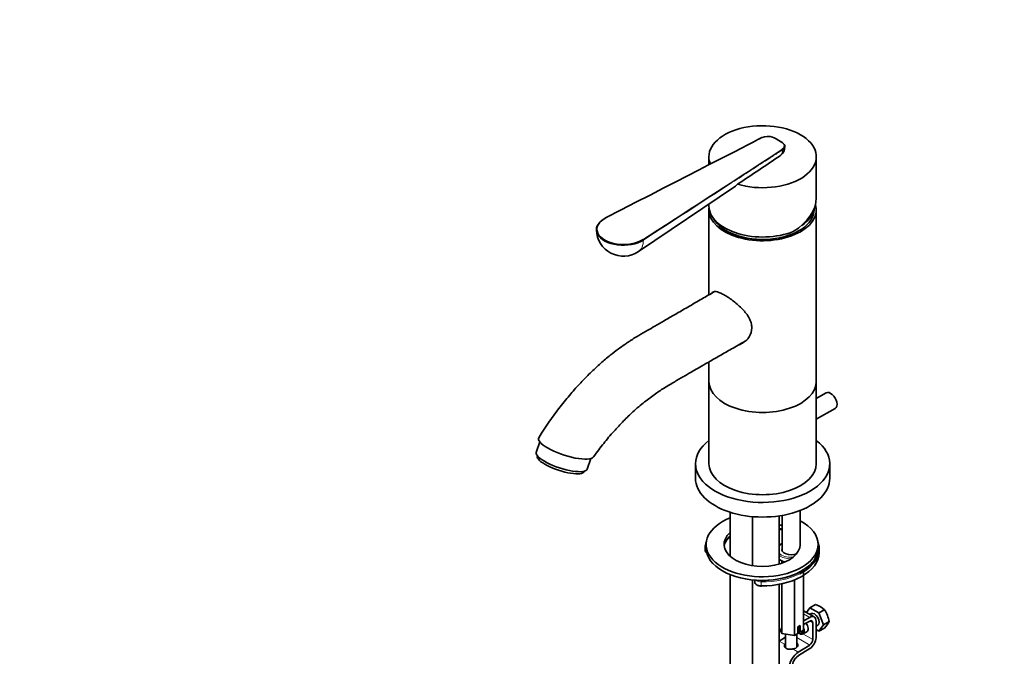
# Model space of a CAD drawing. Units: millimetres. Extents: x 0 to 1478, y 0 to 1758.
# Drawn here: x 0 to 440, y 391 to 675 of the extents above; entities that cross this region are included whole.
import ezdxf
from ezdxf import colors
from ezdxf.entities.mleader import LeaderData, LeaderLine
from ezdxf.math import Vec2, Vec3

# ---------------------------------------------------------------- set-up
doc = ezdxf.new("R2010")
doc.units = ezdxf.units.MM
for name, color, linetype in [('10160', 7, 'Continuous'), ('16216', 7, 'Continuous'), ('16218', 7, 'Continuous'), ('16222', 7, 'Continuous'), ('16224', 7, 'Continuous'), ('16236', 7, 'Continuous'), ('36359', 7, 'Continuous'), ('4324', 7, 'Continuous'), ('55836', 7, 'Continuous'), ('60639', 7, 'Continuous'), ('7687', 7, 'Continuous'), ('7719', 7, 'Continuous'), ('7943', 7, 'Continuous'), ('849', 7, 'Continuous'), ('8895', 7, 'Continuous'), ('Défaut', 7, 'Continuous')]:
    doc.layers.add(name, color=color, linetype=linetype)

# ---------------------------------------------------------------- blocks, each defined once
blk = doc.blocks.new('_DOT')
at = {"color": 0}
blk.add_line((0, 0), (-1, 0), dxfattribs=at)
at = {"color": 0, "const_width": 0.333}
blk.add_lwpolyline([(-0.1665, 0, 1), (0.1665, 0, 1)], format="xyb", close=True, dxfattribs=at)
blk = doc.blocks.new('SE5')
at = {"layer": '10160', "color": 7, "linetype": 'Continuous', "lineweight": 35}
for p, q in [((340.64, 453.85), (340.64, 438.06)), ((348.64, 440.12), (348.64, 456.04))]:
    blk.add_line(p, q, dxfattribs=at)
at = {"layer": '16216', "color": 7, "linetype": 'Continuous', "lineweight": 35}
for p, q in [((307.91, 513.7), (307.91, 476.95)), ((355.91, 476.95), (355.91, 513.7))]:
    blk.add_line(p, q, dxfattribs=at)
for centre in [(331.91, 513.7), (331.91, 476.95)]:
    blk.add_ellipse(centre, major_axis=(-24, 0), ratio=0.57735, start_param=0, end_param=3.141593, dxfattribs=at)
at = {"layer": '16218', "color": 7, "linetype": 'Continuous', "lineweight": 35}
for p, q in [((301.91, 476.95), (301.91, 470.42)), ((361.91, 470.42), (361.91, 476.95))]:
    blk.add_line(p, q, dxfattribs=at)
for centre, start_param, end_param in [((331.91, 476.95), 5.639684, 6.283185), ((331.91, 476.95), 0, 3.785094), ((331.91, 470.42), 0, 3.141593)]:
    blk.add_ellipse(centre, major_axis=(-30, 0), ratio=0.57735, start_param=start_param, end_param=end_param, dxfattribs=at)
at = {"layer": '16222', "color": 7, "linetype": 'Continuous', "lineweight": 35}
for p, q in [((307.91, 590.45), (307.91, 552.4)), ((354.91, 590.45), (354.91, 590.84)), ((355.91, 513.7), (355.91, 590.45)), ((307.91, 522.42), (307.91, 513.7))]:
    blk.add_line(p, q, dxfattribs=at)
for centre, major_axis, start_param, end_param in [((331.91, 590.45), (-24, 0), 0, 3.314373), ((331.91, 590.45), (-24, 0), 6.224226, 6.283185), ((331.91, 590.45), (-23, 0), 0.304432, 3.141593), ((331.91, 592.08), (-23, 0), 2.433278, 3.015216), ((331.91, 513.7), (-24, 0), 0, 3.141593)]:
    blk.add_ellipse(centre, major_axis=major_axis, ratio=0.57735, start_param=start_param, end_param=end_param, dxfattribs=at)
for points, knots in [([(314.94, 552.23), (314.31, 552.6), (313.73, 552.9), (312.65, 553.39), (312.15, 553.58), (310.83, 553.95), (310.16, 553.94), (309.47, 553.54), (309.29, 553.36), (309.14, 553.14)], [0, 0, 0, 0, 0.03125, 0.03125, 0.0625, 0.0625, 0.125, 0.125, 0.1520488, 0.1520488, 0.1520488, 0.1520488]), ([(321.42, 530.12), (321.92, 530.3), (322.41, 530.52), (324.07, 531.48), (325.13, 532.47), (326.63, 534.82), (327.07, 536.21), (327.08, 538.36), (326.98, 539.1), (326.58, 540.56), (326.28, 541.27), (325.16, 543.41), (324.1, 544.75), (321.7, 547.27), (320.34, 548.46), (317.6, 550.57), (316.2, 551.51), (314.94, 552.23)], [0.6009731, 0.6009731, 0.6009731, 0.6009731, 0.625, 0.625, 0.6875, 0.6875, 0.75, 0.75, 0.78125, 0.78125, 0.8125, 0.8125, 0.875, 0.875, 0.9375, 0.9375, 1, 1, 1, 1])]:
    blk.add_open_spline(points, degree=3, knots=knots, dxfattribs=at)
at = {"layer": '16224', "color": 7, "linetype": 'Continuous', "lineweight": 35}
for p, q in [((360.32, 508.59), (355.91, 506.04)), ((355.91, 496.81), (364.32, 501.66))]:
    blk.add_line(p, q, dxfattribs=at)
blk.add_ellipse((362.32, 505.12), major_axis=(2, -3.46), ratio=0.57735, start_param=0, end_param=3.141593, dxfattribs=at)
at = {"layer": '16236', "color": 7, "linetype": 'Continuous', "lineweight": 35}
for major_axis, start_param, end_param in [((12.35, -4.05), 3.0773, 4.067298), ((-12.35, 4.05), 0.925705, 3.061367)]:
    blk.add_ellipse((244.15, 484.3), major_axis=major_axis, ratio=0.279258, start_param=start_param, end_param=end_param, dxfattribs=at)
for points, knots in [([(310.45, 553.87), (308.48, 552.73), (304.71, 550.55), (298.69, 547.06), (293.07, 543.81), (288.16, 540.97), (284.01, 538.57), (280.8, 536.71), (278.42, 535.33), (276.71, 534.34), (275.37, 533.53), (274.22, 532.81), (273.13, 532.1), (271.84, 531.25), (269.9, 529.94), (267.2, 528.01), (263.58, 525.23), (259.37, 521.69), (254.96, 517.61), (250.47, 513.03), (245.99, 508.04), (241.33, 502.33), (236.44, 495.67), (233.62, 491.27), (231.89, 488.56)], [0.0170309, 0.0170309, 0.0170309, 0.0170309, 0.0852572, 0.1615969, 0.2290115, 0.2874955, 0.3370454, 0.3776595, 0.4022562, 0.4218284, 0.438689, 0.4496567, 0.4620959, 0.4771305, 0.494753, 0.5298448, 0.5721653, 0.6226728, 0.681565, 0.7346897, 0.7931267, 0.8568459, 0.9258156, 1, 1, 1, 1]), ([(256.37, 479.98), (258.01, 482.24), (260.72, 485.9), (265.32, 491.36), (269.68, 496.02), (274.29, 500.46), (279.05, 504.54), (283.9, 508.17), (287.81, 510.7), (290.86, 512.53), (293.13, 513.88), (295.23, 515.11), (297.21, 516.26), (299.29, 517.45), (301.76, 518.88), (304.9, 520.68), (308.81, 522.93), (313.49, 525.62), (319.06, 528.83), (322.68, 530.92), (324.97, 532.24)], [0, 0, 0, 0, 0.076237, 0.147944, 0.21515, 0.277883, 0.354684, 0.424789, 0.48857, 0.523825, 0.556611, 0.586546, 0.613653, 0.640619, 0.673385, 0.717002, 0.77147, 0.836791, 0.912967, 1, 1, 1, 1])]:
    blk.add_open_spline(points, degree=3, knots=knots, dxfattribs=at)
at = {"layer": '36359', "color": 7, "linetype": 'Continuous', "lineweight": 35}
for p, q in [((317.43, 455.25), (317.43, 435.52)), ((327.33, 453.3), (327.33, 431.38)), ((339.33, 432.1), (339.33, 453.64)), ((317.43, 427.38), (317.43, 276.04)), ((327.33, 425.02), (327.33, 231.19)), ((339.33, 231.19), (339.33, 423.04))]:
    blk.add_line(p, q, dxfattribs=at)
at = {"layer": '4324', "color": 7, "linetype": 'Continuous', "lineweight": 35}
for p, q in [((232.32, 486.7), (230.78, 482.01)), ((231.32, 480.43), (231.28, 480.33)), ((253.59, 474.54), (255.13, 479.24)), ((252.19, 473.48), (252.22, 473.58))]:
    blk.add_line(p, q, dxfattribs=at)
for centre, major_axis in [((242.19, 478.28), (-11.4, 3.73)), ((241.74, 476.91), (-10.45, 3.42))]:
    blk.add_ellipse(centre, major_axis=major_axis, ratio=0.279258, start_param=0, end_param=3.141593, dxfattribs=at)
at = {"layer": '55836', "color": 7, "linetype": 'Continuous', "lineweight": 35}
for p, q in [((307.91, 614.12), (307.91, 610.51)), ((355.91, 595.76), (355.91, 614.12)), ((307.91, 593.02), (307.91, 592.08))]:
    blk.add_line(p, q, dxfattribs=at)
for centre, major_axis, ratio, start_param, end_param in [((331.91, 614.12), (-24, 0), 0.57735, 1.085686, 6.283185), ((331.91, 614.12), (-24, 0), 0.57735, 0, 0.234289), ((331.91, 592.82), (-23.7, -5.54), 0.680383, 2.019485, 2.983752), ((331.91, 592.08), (24, 0), 0.57735, 3.141593, 5.318918)]:
    blk.add_ellipse(centre, major_axis=major_axis, ratio=ratio, start_param=start_param, end_param=end_param, dxfattribs=at)
at = {"layer": '60639', "color": 7, "linetype": 'Continuous', "lineweight": 35}
blk.add_line((276.41, 571.73), (319.73, 601.01), dxfattribs=at)
for centre, radius, start, end in [((334.19, 617.17), 6.04, 68.5481, 114.8756), ((336.91, 618.59), 4.91, 307.3885, 1.1866), ((-1309.07, 3071.94), 2959.29, 303.41566, 303.86094), ((269.69, 581.67), 12, 181.1895, 304.0518)]:
    blk.add_arc(centre, radius, start, end, dxfattribs=at)
at = {"layer": '60639', "color": 7, "linetype": 'Continuous', "lineweight": 18}
blk.add_arc((337.46, 617.01), 3.37, 313.6554, 3.2255, dxfattribs=at)
at = {"layer": '60639', "color": 7, "linetype": 'Continuous', "lineweight": 35}
for centre, major_axis, ratio, start_param, end_param in [((331.65, 622.49), (0.091, -0.178), 0.543063, 2.38345, 3.141796), ((324.84, 613.51), (19.8, 0), 0.57735, 0.623083, 0.947713), ((324.84, 613.35), (20, 0), 0.57735, 0.623083, 0.790411), ((340.92, 620.02), (-0.125, -0.156), 0.663063, 2.451642, 4.022439), ((269.69, 581.5), (12, 0), 0.57735, 2.364212, 5.55552), ((269.69, 581.67), (11.8, 0), 0.57735, 2.298462, 5.55552), ((261.84, 586.59), (0.091, -0.178), 0.543075, 2.383441, 3.141793)]:
    blk.add_ellipse(centre, major_axis=major_axis, ratio=ratio, start_param=start_param, end_param=end_param, dxfattribs=at)
at = {"layer": '60639', "color": 7, "linetype": 'Continuous', "lineweight": 18}
for centre, major_axis, ratio, start_param, end_param in [((340.68, 617.28), (0.109, -0.168), 0.609713, 0.723539, 2.325601), ((270.18, 581.95), (-5.99, 10.37), 0.57735, 3.182467, 3.910013), ((278.5, 576.98), (0.109, -0.168), 0.609702, 0.737866, 2.325613)]:
    blk.add_ellipse(centre, major_axis=major_axis, ratio=ratio, start_param=start_param, end_param=end_param, dxfattribs=at)
at = {"layer": '60639', "color": 7, "linetype": 'Continuous', "lineweight": 35}
for points in [[(331.56, 622.67), (323.12, 618.33), (299.85, 606.36), (261.75, 586.77)], [(320.64, 601.83), (320.37, 601.51), (320.07, 601.23), (319.73, 601.01)]]:
    blk.add_open_spline(points, degree=3, dxfattribs=at)
at = {"layer": '60639', "color": 7, "linetype": 'Continuous', "lineweight": 18}
for points, knots in [([(331.65, 622.65), (328.46, 621.02), (325.28, 619.38), (322.09, 617.74), (309.35, 611.19), (296.61, 604.64), (283.87, 598.09), (282.07, 597.16), (280.27, 596.24), (278.48, 595.31), (272.93, 592.46), (267.39, 589.61), (261.84, 586.76)], [0, 0, 0, 0, 0.136876, 0.136876, 0.136876, 0.684378, 0.684378, 0.684378, 0.761715, 0.761715, 0.761715, 1, 1, 1, 1]), ([(278.5, 577.14), (283.73, 580.53), (288.96, 583.92), (294.2, 587.31), (309.69, 597.36), (325.18, 607.4), (340.68, 617.44)], [0, 0, 0, 0, 0.252453, 0.252453, 0.252453, 1, 1, 1, 1]), ([(340.83, 617.2), (340.74, 617.14), (340.65, 617.08), (340.56, 617.02), (340.21, 616.79), (339.85, 616.56), (339.5, 616.33), (338.08, 615.41), (336.66, 614.49), (335.24, 613.57), (329.56, 609.9), (323.89, 606.22), (318.21, 602.54), (305.02, 593.99), (291.84, 585.44), (278.65, 576.9)], [0, 0, 0, 0, 0.004279, 0.004279, 0.004279, 0.021394, 0.021394, 0.021394, 0.089856, 0.089856, 0.089856, 0.363703, 0.363703, 0.363703, 1, 1, 1, 1])]:
    blk.add_open_spline(points, degree=3, knots=knots, dxfattribs=at)
at = {"layer": '60639', "color": 7, "linetype": 'Continuous', "lineweight": 35}
for points, knots in [([(340.68, 617.44), (340.96, 617.63), (341.19, 617.84), (341.52, 618.3), (341.61, 618.54), (341.66, 619.04), (341.61, 619.28), (341.36, 619.76), (341.17, 619.98), (340.92, 620.18)], [0, 0, 0, 0, 0.25, 0.25, 0.5, 0.5, 0.75, 0.75, 1, 1, 1, 1]), ([(341.08, 620.09), (341.35, 619.87), (341.55, 619.64), (341.8, 619.14), (341.86, 618.88), (341.81, 618.35), (341.71, 618.1), (341.46, 617.74), (341.35, 617.62), (341.11, 617.4), (340.98, 617.29), (340.83, 617.2)], [0, 0, 0, 0, 0.25, 0.25, 0.5, 0.5, 0.75, 0.75, 0.875, 0.875, 1, 1, 1, 1])]:
    blk.add_open_spline(points, degree=3, knots=knots, dxfattribs=at)
at = {"layer": '7687', "color": 7, "linetype": 'Continuous', "lineweight": 35}
for p, q in [((306.69, 440.87), (306.69, 439.23)), ((356.69, 439.23), (356.69, 440.87))]:
    blk.add_line(p, q, dxfattribs=at)
for centre, major_axis, start_param, end_param in [((331.69, 440.87), (25, 0), 2.177919, 6.283185), ((331.69, 440.87), (17, 0), 1.016316, 1.104899), ((331.69, 440.87), (25, 0), 0, 0.825729), ((331.69, 440.87), (17, 0), 2.566204, 6.283185), ((331.69, 439.23), (17, 0), 2.566204, 3.058307), ((331.69, 439.23), (17, 0), 1.016316, 1.104899), ((331.69, 440.87), (17, 0), 0, 0.076307), ((331.69, 439.23), (25, 0), 3.141593, 6.283185)]:
    blk.add_ellipse(centre, major_axis=major_axis, ratio=0.57735, start_param=start_param, end_param=end_param, dxfattribs=at)
at = {"layer": '7719', "color": 7, "linetype": 'Continuous', "lineweight": 35}
for p, q in [((342.14, 400.87), (342.14, 394.73)), ((347.14, 394.92), (347.14, 400.83))]:
    blk.add_line(p, q, dxfattribs=at)
at = {"layer": '7943', "color": 7, "linetype": 'Continuous', "lineweight": 35}
for p, q in [((306.28, 439.96), (306.28, 438.32)), ((357.19, 437.19), (357.19, 438.82)), ((328.38, 424.93), (328.38, 424.2))]:
    blk.add_line(p, q, dxfattribs=at)
at = {"layer": '7943', "color": 7, "linetype": 'Continuous', "lineweight": 18}
blk.add_line((331.33, 422.47), (331.33, 424.1), dxfattribs=at)
at = {"layer": '7943', "color": 7, "linetype": 'Continuous', "lineweight": 35}
blk.add_arc((319.16, 436.97), 7.14, 104.1859, 111.8523, dxfattribs=at)
at = {"layer": '7943', "color": 7, "linetype": 'Continuous', "lineweight": 18}
for centre, major_axis, ratio, start_param, end_param in [((336.67, 443.53), (-8, 0), 0.57735, 4.192404, 4.373273), ((309.28, 439.96), (3, 0), 0.57735, 3.135648, 3.674394), ((306.79, 440.08), (0.494, -0.075), 0.81339, 1.885607, 3.264231), ((319.67, 440.97), (-5.81, 0), 0.57735, -1.174475, -1.032778), ((344.64, 438.58), (6, 0), 0.57735, 2.300524, 2.65862), ((309.28, 438.32), (3, 0), 0.57735, 3.141593, 3.813737), ((344.64, 438.58), (6, 0), 0.57735, 3.624566, 4.826435), ((344.64, 438.17), (6.5, 0), 0.57735, 3.755343, 4.691953), ((331.69, 439.23), (-25, 0), 0.57735, 2.681305, 3.141593), ((344.64, 436.54), (6.5, 0), 0.57735, 3.755343, 4.305257), ((345.65, 433.49), (-2.86, 0), 0.57735, 4.76294, 4.826435), ((345.33, 434.73), (-0.033, 0.499), 0.092917, -0.960199, -0.618555), ((331.69, 438.82), (-25.5, 0), 0.57735, 1.556769, 2.296109), ((331.38, 424.2), (3, 0), 0.57735, 3.141593, 4.698362), ((331.38, 425.83), (3, 0), 0.57735, 3.717685, 4.698362), ((331.69, 437.19), (-25.5, 0), 0.57735, 1.556769, 2.32268), ((331.34, 424.39), (0.004, 0.5), 0.011452, 0.615526, 2.186322), ((331.34, 422.76), (0.004, 0.5), 0.011452, 2.186322, 3.141304)]:
    blk.add_ellipse(centre, major_axis=major_axis, ratio=ratio, start_param=start_param, end_param=end_param, dxfattribs=at)
at = {"layer": '7943', "color": 7, "linetype": 'Continuous', "lineweight": 35}
for centre, major_axis, ratio, start_param, end_param in [((309.28, 439.96), (3, 0), 0.57735, 3.054326, 3.135648), ((331.69, 438.82), (-25.5, 0), 0.57735, 6.072266, 6.195919), ((331.69, 438.82), (-25.5, 0), 0.57735, 2.296109, 3.352512), ((344.64, 438.58), (4.1, 0), 0.57735, 2.920278, 5.341923), ((331.69, 437.19), (-25.5, 0), 0.57735, 2.32268, 3.141593), ((331.69, 439.23), (-25, 0), 0.57735, 1.556769, 2.681305), ((331.69, 436.78), (-25, 0), 0.57735, 1.556769, 2.341881), ((331.34, 422.76), (0.004, 0.5), 0.011452, 3.141304, 3.757119)]:
    blk.add_ellipse(centre, major_axis=major_axis, ratio=ratio, start_param=start_param, end_param=end_param, dxfattribs=at)
for points, knots in [([(339.34, 447.68), (339.63, 447.62), (340.08, 447.51), (340.5, 447.39), (340.66, 447.34)], [0.2456759, 0.2456759, 0.2456759, 0.2456759, 0.3164881, 0.3584242, 0.3584242, 0.3584242, 0.3584242]), ([(340.64, 441.31), (340.62, 441.3), (340.22, 441.11), (339.75, 440.82), (339.38, 440.52), (339.3, 440.45)], [0.1046985, 0.1046985, 0.1046985, 0.1046985, 0.1179014, 0.3428506, 0.4004253, 0.4004253, 0.4004253, 0.4004253]), ([(306.29, 438.52), (306.28, 438.37), (306.27, 438.03), (306.52, 437.46), (306.89, 437.11), (307.14, 436.94), (307.18, 436.92)], [0, 0, 0, 0, 0.0634271, 0.1593367, 0.2562813, 0.275119, 0.275119, 0.275119, 0.275119]), ([(339.3, 434.26), (339.42, 434.16), (339.84, 433.82), (340.62, 433.38), (341.35, 433.1), (341.68, 433)], [0.3016096, 0.3016096, 0.3016096, 0.3016096, 0.3626519, 0.5079789, 0.6207617, 0.6207617, 0.6207617, 0.6207617]), ([(328.41, 424.24), (328.41, 424.05), (328.42, 423.68), (328.8, 423.13), (329.4, 422.68), (330.21, 422.37), (330.93, 422.27), (331.28, 422.26), (331.34, 422.26)], [0, 0, 0, 0, 0.152396, 0.342848, 0.541613, 0.755759, 0.962805, 1, 1, 1, 1])]:
    blk.add_open_spline(points, degree=3, knots=knots, dxfattribs=at)
at = {"layer": '849', "color": 7, "linetype": 'Continuous', "lineweight": 35}
for p, q in [((340.56, 433.45), (340.56, 432.49)), ((350.22, 429.54), (350.22, 402.61)), ((340.56, 423.29), (340.56, 401.11)), ((346.14, 425), (346.14, 400.25)), ((340.56, 401.11), (339.33, 403.76)), ((346.14, 400.25), (340.56, 401.11)), ((347.65, 401.12), (346.14, 400.25)), ((348.71, 404.59), (347.65, 403.98)), ((347.65, 403.98), (347.65, 401.12)), ((347.95, 404.15), (347.95, 402.17)), ((347.95, 402.17), (348.71, 401.73)), ((348.71, 401.73), (348.71, 404.59)), ((350.22, 402.61), (348.71, 401.73))]:
    blk.add_line(p, q, dxfattribs=at)
at = {"layer": '8895', "color": 7, "linetype": 'Continuous', "lineweight": 35}
for p, q in [((353.02, 412.6), (355.5, 414.03)), ((354.94, 408.46), (350.22, 411.18)), ((353.02, 412.6), (351.5, 410.44)), ((353.56, 409.94), (352.97, 409.59)), ((357.1, 410.24), (353.02, 412.6)), ((357.1, 410.24), (359.59, 411.68)), ((359.14, 404.98), (357.1, 410.24)), ((352.94, 408.26), (350.22, 406.69)), ((350.22, 405.06), (352.94, 406.62)), ((354.35, 405.81), (354.35, 398.36)), ((355.77, 399.17), (355.77, 406.62)), ((355.77, 404.28), (356.56, 404.74)), ((357.1, 402.08), (359.14, 404.98)), ((359.14, 404.98), (361.63, 406.42)), ((347.65, 403.57), (347.95, 403.75)), ((347.99, 401.21), (348.34, 401.01)), ((349.84, 400.86), (351.61, 401.88)), ((355.77, 402.85), (357.1, 402.08)), ((357.1, 402.08), (359.59, 403.51)), ((342.14, 399.38), (339.37, 397.68)), ((352.98, 395.93), (347.86, 392.78)), ((347.9, 391.17), (353.03, 394.33))]:
    blk.add_line(p, q, dxfattribs=at)
at = {"layer": '8895', "color": 7, "linetype": 'Continuous', "lineweight": 18}
for p, q in [((350.22, 409.83), (352.94, 408.26)), ((352.94, 406.62), (354.35, 405.81)), ((349.93, 400.91), (354.35, 398.36)), ((339.37, 397.68), (341.76, 396.3)), ((347.14, 399.31), (352.98, 395.93)), ((345.47, 394.16), (347.86, 392.78))]:
    blk.add_line(p, q, dxfattribs=at)
at = {"layer": '8895', "color": 7, "linetype": 'Continuous', "lineweight": 35}
for centre, radius, start, end in [((352.2, 403.6), 10.95, 47.5652, 72.4348), ((348.02, 404.16), 13.79, 9.4027, 33.0093), ((350.12, 412.33), 12.94, 317.0106, 332.7816)]:
    blk.add_arc(centre, radius, start, end, dxfattribs=at)
for centre, major_axis, ratio, start_param, end_param in [((352.94, 404.99), (-2, -3.46), 0.57735, 2.356194, 3.926991), ((355.06, 407.34), (-1.5, 2.6), 0.57735, 3.141593, 6.283185), ((350.11, 404.48), (-1.5, 2.6), 0.57735, 3.141593, 4.860637), ((352.94, 404.99), (-1, -1.73), 0.57735, 2.356194, 3.926991), ((347.99, 403.26), (-1.25, 2.17), 0.57735, 2.1629, 3.976453), ((348.34, 403.46), (1.5, -2.6), 0.57735, 5.497787, 6.283185), ((348.34, 403.46), (1.5, -2.6), 0.57735, 0, 1.268612), ((344.64, 395.86), (-3, -0.09), 0.595759, 5.680196, 5.987399), ((344.64, 395.86), (-3, -0.09), 0.595759, 1.831975, 3.709974), ((352.94, 397.54), (1, 1.73), 0.57735, 3.959425, 5.497787), ((352.94, 397.54), (-2, -3.46), 0.57735, 0.817832, 2.356194), ((347.99, 387.96), (3, 5.2), 0.57735, 0.817832, 2.356194), ((344.64, 394.23), (-3, -0.09), 0.595759, 3.598718, 3.709974), ((347.99, 387.96), (-2, -3.46), 0.57735, 3.959425, 5.497787)]:
    blk.add_ellipse(centre, major_axis=major_axis, ratio=ratio, start_param=start_param, end_param=end_param, dxfattribs=at)
blk.add_open_spline([(341.76, 396.3), (341.68, 396.15), (341.65, 395.98), (341.64, 395.71), (341.65, 395.62), (341.68, 395.45), (341.7, 395.36), (341.8, 395.1), (341.91, 394.93), (342.1, 394.71), (342.18, 394.64), (342.34, 394.51), (342.43, 394.45), (342.71, 394.28), (342.92, 394.2), (343.39, 394.08), (343.63, 394.04), (344.02, 394.02), (344.15, 394.02), (344.41, 394.03), (344.54, 394.04), (344.94, 394.07), (345.21, 394.11), (345.47, 394.16)], degree=3, knots=[0, 0, 0, 0, 0.125, 0.125, 0.1875, 0.1875, 0.25, 0.25, 0.375, 0.375, 0.4375, 0.4375, 0.5, 0.5, 0.625, 0.625, 0.75, 0.75, 0.8125, 0.8125, 0.875, 0.875, 1, 1, 1, 1], dxfattribs=at)

msp = doc.modelspace()

# ---------------------------------------------------------------- block references
at = {"layer": 'Défaut'}
msp.add_blockref('SE5', (0, 0), dxfattribs=at)

# ---------------------------------------------------------------- leaders
at = {"layer": 'Défaut', "color": 7, "linetype": 'Continuous', "lineweight": 18}
ml = msp.add_multileader_mtext('Standard', dxfattribs=at)
ml.set_content('{\\pxsm0.9;\\fSolid Edge ISO|b1||i0||c0|p34;\\W1.;21/08/2017\\P}', color=256)
ml.set_leader_properties()
ml.set_arrow_properties(name='DOT')
ml.build(insert=Vec2(0, 0))
ml.multileader.update_dxf_attribs({"leader_type": 0, "dogleg_length": 0, "arrow_head_size": 12})
ctx = ml.context
ctx.base_point, ctx.char_height, ctx.arrow_head_size, ctx.landing_gap_size = Vec3(1390.41, 1750.71), 12, 12, 4.2
notes = []
notes.append((ctx, [(0, (0, 0, 0), (0, 0), (1, 0), 1, [])]))
ctx.mtext.insert = Vec3(1392.41, 1756.83)
ml = msp.add_multileader_mtext('Standard', dxfattribs=at)
ml.set_content('{\\pxsm0.9;\\fArial|b1||i0||c0|p34;\\W1.;6500/US\\P}', color=256)
ml.set_leader_properties()
ml.set_arrow_properties(name='DOT')
ml.build(insert=Vec2(0, 0))
ml.multileader.update_dxf_attribs({"leader_type": 0, "dogleg_length": 0, "arrow_head_size": 12})
ctx = ml.context
ctx.base_point, ctx.char_height, ctx.arrow_head_size, ctx.landing_gap_size = Vec3(24.31, 1749.46), 12, 12, 4.2
notes.append((ctx, [(0, (0, 0, 0), (0, 0), (1, 0), 1, [])]))
ctx.mtext.insert = Vec3(26.31, 1755.57)
for ctx, leaders in notes:
    for number, flags, end, landing, length, lines in leaders:
        leader = LeaderData()
        leader.index, (leader.has_last_leader_line, leader.has_dogleg_vector, leader.attachment_direction) = number, flags
        leader.last_leader_point, leader.dogleg_vector, leader.dogleg_length = Vec3(end), Vec3(landing), length
        for number, points, colour, breaks in lines:
            line = LeaderLine()
            line.index, line.vertices, line.color, line.breaks = number, Vec3.list(points), colors.encode_raw_color(colour), breaks
            leader.lines.append(line)
        ctx.leaders.append(leader)

doc.saveas('drawing.dxf')
